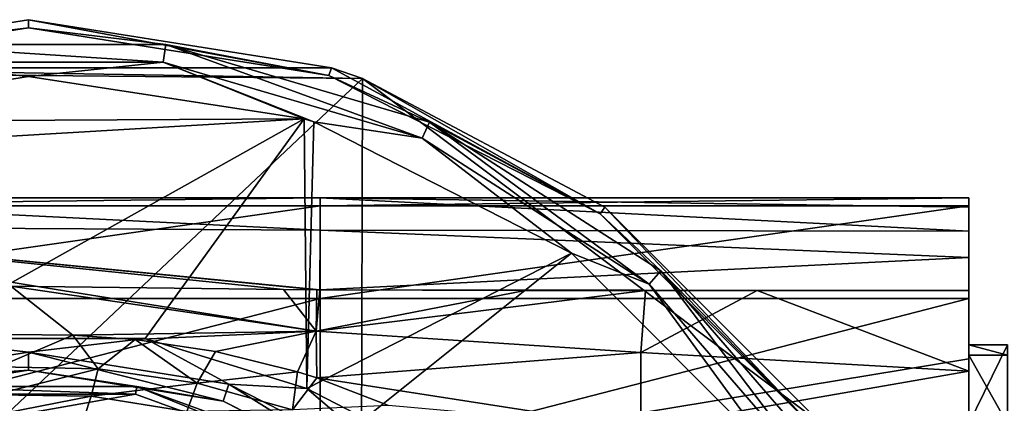
# Model space of a CAD drawing. Units: millimetres. Extents: x -158 to 158, y -41 to 30.
# Drawn here: x 75 to 105, y 18 to 30 of the extents above; entities that cross this region are included whole.
import ezdxf

# ---------------------------------------------------------------- set-up
doc = ezdxf.new("R2010")
doc.units = ezdxf.units.MM
doc.header["$LTSCALE"] = 65.185185
for name, color, linetype in [('10', 7, 'CONTINUOUS'), ('168', 7, 'CONTINUOUS'), ('169', 7, 'CONTINUOUS'), ('171', 7, 'CONTINUOUS'), ('173', 7, 'CONTINUOUS'), ('175', 7, 'CONTINUOUS'), ('176', 7, 'CONTINUOUS'), ('178', 7, 'CONTINUOUS'), ('37', 7, 'CONTINUOUS'), ('38', 7, 'CONTINUOUS'), ('41', 7, 'CONTINUOUS'), ('73', 7, 'CONTINUOUS'), ('74', 7, 'CONTINUOUS')]:
    doc.layers.add(name, color=color, linetype=linetype)

msp = doc.modelspace()

# ---------------------------------------------------------------- linework, layer by layer
at = {"layer": '10', "linetype": 'Continuous'}
for points in [[(63.98, 24.757, -3.341), (63.98, 24.514, 4.804), (84, 24.757, -3.341), (63.98, 24.757, -3.341)], [(63.98, 24.514, 4.804), (84, 24.514, 4.804), (84, 24.757, -3.341), (63.98, 24.514, 4.804)], [(104, 24.513, 4.808), (104, 24.757, -3.352), (84, 24.514, 4.804), (104, 24.513, 4.808)], [(84, 24.514, 4.804), (104, 24.757, -3.352), (84, 24.757, -3.341), (84, 24.514, 4.804)], [(63.98, 24.514, 4.804), (63.98, 21.663, 12.436), (84, 24.514, 4.804), (63.98, 24.514, 4.804)], [(63.98, 21.663, 12.436), (84, 21.663, 12.437), (84, 24.514, 4.804), (63.98, 21.663, 12.436)], [(84, 21.663, 12.437), (104, 24.513, 4.808), (84, 24.514, 4.804), (84, 21.663, 12.437)], [(104, 21.662, 12.437), (104, 24.513, 4.808), (84, 21.663, 12.437), (104, 21.662, 12.437)], [(63.98, 21.663, 12.436), (63.98, 16.508, 18.746), (84, 21.663, 12.437), (63.98, 21.663, 12.436)], [(63.98, 16.508, 18.746), (84, 16.507, 18.747), (84, 21.663, 12.437), (63.98, 16.508, 18.746)], [(84, 16.507, 18.747), (104, 21.662, 12.437), (84, 21.663, 12.437), (84, 16.507, 18.747)], [(104, 19.799, 15.23), (104, 21.662, 12.437), (84, 16.507, 18.747), (104, 19.799, 15.23)], [(104, 16.507, 18.747), (104, 19.799, 15.23), (84, 16.507, 18.747), (104, 16.507, 18.747)]]:
    msp.add_3dface(points, dxfattribs=at)
at = {"layer": '168', "linetype": 'Continuous'}
for points in [[(66.192, 27.101, -72.5), (83.506, 27.197, -72.5), (75, 28.496, -72.5), (66.192, 27.101, -72.5)], [(63.338, 26.001, -72.5), (83.506, 27.197, -72.5), (66.192, 27.101, -72.5), (63.338, 26.001, -72.5)], [(83.506, 27.197, -72.5), (63.338, 26.001, -72.5), (71.396, 20.429, -72.5), (83.506, 27.197, -72.5)], [(78.604, 20.429, -72.5), (83.506, 27.197, -72.5), (71.396, 20.429, -72.5), (78.604, 20.429, -72.5)], [(83.588, 18.883, -72.5), (83.506, 27.197, -72.5), (78.604, 20.429, -72.5), (83.588, 18.883, -72.5)], [(83.506, 27.197, -72.5), (83.588, 18.883, -72.5), (83.808, 27.101, -72.5), (83.506, 27.197, -72.5)], [(83.808, 27.101, -72.5), (83.588, 18.883, -72.5), (91.751, 23.054, -72.5), (83.808, 27.101, -72.5)], [(83.588, 18.883, -72.5), (85.374, 17.965, -72.5), (91.751, 23.054, -72.5), (83.588, 18.883, -72.5)], [(91.751, 23.054, -72.5), (85.374, 17.965, -72.5), (98.055, 16.748, -72.5), (91.751, 23.054, -72.5)]]:
    msp.add_3dface(points, dxfattribs=at)
at = {"layer": '169', "linetype": 'Continuous'}
for points in [[(71.7, 18.711, -57), (65.501, 16.455, -57), (78.3, 18.711, -57), (71.7, 18.711, -57)], [(78.3, 18.711, -57), (65.501, 16.455, -57), (84.499, 16.455, -57), (78.3, 18.711, -57)]]:
    msp.add_3dface(points, dxfattribs=at)
at = {"layer": '171', "linetype": 'Continuous'}
for points in [[(75, 30.25, -88.5), (65.649, 28.768, -88.5), (75, 29.996, -73.974), (75, 30.25, -88.5)], [(84.351, 28.768, -88.5), (75, 30.25, -88.5), (84.269, 28.528, -73.974), (84.351, 28.768, -88.5)], [(84.269, 28.528, -73.974), (75, 30.25, -88.5), (75, 29.996, -73.974), (84.269, 28.528, -73.974)], [(75, 29.996, -73.974), (65.649, 28.768, -88.5), (65.731, 28.528, -73.974), (75, 29.996, -73.974)], [(92.631, 24.268, -73.974), (84.351, 28.768, -88.5), (84.269, 28.528, -73.974), (92.631, 24.268, -73.974)], [(85.308, 28.44, -88.5), (84.351, 28.768, -88.5), (92.631, 24.268, -73.974), (85.308, 28.44, -88.5)], [(92.783, 24.471, -88.5), (85.308, 28.44, -88.5), (92.631, 24.268, -73.974), (92.783, 24.471, -88.5)], [(99.268, 17.631, -73.974), (92.783, 24.471, -88.5), (92.631, 24.268, -73.974), (99.268, 17.631, -73.974)], [(99.476, 17.775, -88.5), (92.783, 24.471, -88.5), (99.268, 17.631, -73.974), (99.476, 17.775, -88.5)]]:
    msp.add_3dface(points, dxfattribs=at)
at = {"layer": '173', "linetype": 'Continuous'}
for points in [[(75, 29.996, -73.974), (65.731, 28.528, -73.974), (70.761, 29.484, -73.235), (75, 29.996, -73.974)], [(75, 29.996, -73.974), (70.761, 29.484, -73.235), (79.239, 29.484, -73.235), (75, 29.996, -73.974)], [(84.269, 28.528, -73.974), (75, 29.996, -73.974), (79.239, 29.484, -73.235), (84.269, 28.528, -73.974)], [(70.839, 28.941, -72.696), (79.161, 28.941, -72.696), (70.761, 29.484, -73.235), (70.839, 28.941, -72.696)], [(70.761, 29.484, -73.235), (79.161, 28.941, -72.696), (79.239, 29.484, -73.235), (70.761, 29.484, -73.235)], [(79.161, 28.941, -72.696), (87.146, 26.596, -72.696), (79.239, 29.484, -73.235), (79.161, 28.941, -72.696)], [(84.269, 28.528, -73.974), (79.239, 29.484, -73.235), (87.374, 27.095, -73.235), (84.269, 28.528, -73.974)], [(79.239, 29.484, -73.235), (87.146, 26.596, -72.696), (87.374, 27.095, -73.235), (79.239, 29.484, -73.235)], [(66.192, 27.101, -72.5), (75, 28.496, -72.5), (70.839, 28.941, -72.696), (66.192, 27.101, -72.5)], [(70.839, 28.941, -72.696), (75, 28.496, -72.5), (79.161, 28.941, -72.696), (70.839, 28.941, -72.696)], [(75, 28.496, -72.5), (83.506, 27.197, -72.5), (79.161, 28.941, -72.696), (75, 28.496, -72.5)], [(83.506, 27.197, -72.5), (83.808, 27.101, -72.5), (79.161, 28.941, -72.696), (83.506, 27.197, -72.5)], [(79.161, 28.941, -72.696), (83.808, 27.101, -72.5), (87.146, 26.596, -72.696), (79.161, 28.941, -72.696)], [(92.631, 24.268, -73.974), (84.269, 28.528, -73.974), (87.374, 27.095, -73.235), (92.631, 24.268, -73.974)], [(83.808, 27.101, -72.5), (91.751, 23.054, -72.5), (87.146, 26.596, -72.696), (83.808, 27.101, -72.5)], [(87.146, 26.596, -72.696), (94.147, 22.097, -72.696), (87.374, 27.095, -73.235), (87.146, 26.596, -72.696)], [(92.631, 24.268, -73.974), (87.374, 27.095, -73.235), (94.506, 22.511, -73.235), (92.631, 24.268, -73.974)], [(87.374, 27.095, -73.235), (94.147, 22.097, -72.696), (94.506, 22.511, -73.235), (87.374, 27.095, -73.235)], [(87.146, 26.596, -72.696), (91.751, 23.054, -72.5), (94.147, 22.097, -72.696), (87.146, 26.596, -72.696)], [(99.268, 17.631, -73.974), (92.631, 24.268, -73.974), (94.506, 22.511, -73.235), (99.268, 17.631, -73.974)], [(91.751, 23.054, -72.5), (98.055, 16.748, -72.5), (94.147, 22.097, -72.696), (91.751, 23.054, -72.5)], [(94.147, 22.097, -72.696), (99.597, 15.807, -72.696), (94.506, 22.511, -73.235), (94.147, 22.097, -72.696)], [(99.268, 17.631, -73.974), (94.506, 22.511, -73.235), (100.058, 16.104, -73.235), (99.268, 17.631, -73.974)], [(94.506, 22.511, -73.235), (99.597, 15.807, -72.696), (100.058, 16.104, -73.235), (94.506, 22.511, -73.235)], [(94.147, 22.097, -72.696), (98.055, 16.748, -72.5), (99.597, 15.807, -72.696), (94.147, 22.097, -72.696)]]:
    msp.add_3dface(points, dxfattribs=at)
at = {"layer": '175', "linetype": 'Continuous'}
for points in [[(71.7, 18.711, -57), (78.3, 18.711, -57), (71.658, 18.952, -71.026), (71.7, 18.711, -57)], [(71.658, 18.952, -71.026), (78.3, 18.711, -57), (78.342, 18.952, -71.026), (71.658, 18.952, -71.026)], [(78.3, 18.711, -57), (84.499, 16.455, -57), (78.342, 18.952, -71.026), (78.3, 18.711, -57)], [(78.342, 18.952, -71.026), (84.499, 16.455, -57), (84.622, 16.667, -71.026), (78.342, 18.952, -71.026)]]:
    msp.add_3dface(points, dxfattribs=at)
at = {"layer": '176', "linetype": 'Continuous'}
for points in [[(71.396, 20.429, -72.5), (68.819, 19.024, -72.304), (75, 20.003, -72.304), (71.396, 20.429, -72.5)], [(78.604, 20.429, -72.5), (71.396, 20.429, -72.5), (75, 20.003, -72.304), (78.604, 20.429, -72.5)], [(78.604, 20.429, -72.5), (75, 20.003, -72.304), (81.181, 19.024, -72.304), (78.604, 20.429, -72.5)], [(83.588, 18.883, -72.5), (78.604, 20.429, -72.5), (81.181, 19.024, -72.304), (83.588, 18.883, -72.5)], [(68.819, 19.024, -72.304), (75, 19.454, -71.765), (75, 20.003, -72.304), (68.819, 19.024, -72.304)], [(75, 19.454, -71.765), (81.012, 18.502, -71.765), (75, 20.003, -72.304), (75, 19.454, -71.765)], [(75, 20.003, -72.304), (81.012, 18.502, -71.765), (81.181, 19.024, -72.304), (75, 20.003, -72.304)], [(68.988, 18.502, -71.765), (75, 19.454, -71.765), (68.819, 19.024, -72.304), (68.988, 18.502, -71.765)], [(68.988, 18.502, -71.765), (71.658, 18.952, -71.026), (75, 19.454, -71.765), (68.988, 18.502, -71.765)], [(71.658, 18.952, -71.026), (78.342, 18.952, -71.026), (75, 19.454, -71.765), (71.658, 18.952, -71.026)], [(75, 19.454, -71.765), (78.342, 18.952, -71.026), (81.012, 18.502, -71.765), (75, 19.454, -71.765)], [(78.342, 18.952, -71.026), (84.622, 16.667, -71.026), (81.012, 18.502, -71.765), (78.342, 18.952, -71.026)], [(81.012, 18.502, -71.765), (86.435, 15.739, -71.765), (81.181, 19.024, -72.304), (81.012, 18.502, -71.765)], [(83.588, 18.883, -72.5), (81.181, 19.024, -72.304), (86.757, 16.183, -72.304), (83.588, 18.883, -72.5)], [(81.181, 19.024, -72.304), (86.435, 15.739, -71.765), (86.757, 16.183, -72.304), (81.181, 19.024, -72.304)], [(85.374, 17.965, -72.5), (83.588, 18.883, -72.5), (86.757, 16.183, -72.304), (85.374, 17.965, -72.5)], [(81.012, 18.502, -71.765), (84.622, 16.667, -71.026), (86.435, 15.739, -71.765), (81.012, 18.502, -71.765)]]:
    msp.add_3dface(points, dxfattribs=at)
at = {"layer": '178', "linetype": 'Continuous'}
for points in [[(65.649, 28.768, -88.5), (75, 30.25, -88.5), (84.351, 28.768, -88.5), (65.649, 28.768, -88.5)], [(65.201, 28.619, -88.5), (65.649, 28.768, -88.5), (85.308, 28.44, -88.5), (65.201, 28.619, -88.5)], [(65.201, 28.619, -88.5), (85.308, 28.44, -88.5), (65.23, 9.518, -88.5), (65.201, 28.619, -88.5)], [(65.649, 28.768, -88.5), (84.351, 28.768, -88.5), (85.308, 28.44, -88.5), (65.649, 28.768, -88.5)], [(65.23, 9.518, -88.5), (85.308, 28.44, -88.5), (85.25, 9.437, -88.5), (65.23, 9.518, -88.5)], [(85.308, 28.44, -88.5), (99.476, 17.775, -88.5), (85.25, 9.437, -88.5), (85.308, 28.44, -88.5)], [(85.308, 28.44, -88.5), (92.783, 24.471, -88.5), (99.476, 17.775, -88.5), (85.308, 28.44, -88.5)]]:
    msp.add_3dface(points, dxfattribs=at)
at = {"layer": '37', "linetype": 'Continuous'}
for points in [[(63.98, 24.757, -3.341), (84, 24.757, -3.341), (84, 23.763, -7.755), (63.98, 24.757, -3.341)], [(63.98, 24.757, -3.341), (84, 23.763, -7.755), (63.98, 23.88, -7.719), (63.98, 24.757, -3.341)], [(84, 24.757, -3.341), (104, 24.757, -3.352), (104, 24.476, -5.01), (84, 24.757, -3.341)], [(104, 23.738, -7.787), (84, 24.757, -3.341), (104, 24.476, -5.01), (104, 23.738, -7.787)], [(84, 24.757, -3.341), (104, 23.738, -7.787), (84, 23.763, -7.755), (84, 24.757, -3.341)], [(84, 23.763, -7.755), (83.994, 21.931, -11.986), (63.98, 23.88, -7.719), (84, 23.763, -7.755)], [(83.994, 21.931, -11.986), (83.895, 21.932, -11.986), (63.98, 23.88, -7.719), (83.994, 21.931, -11.986)], [(63.98, 23.88, -7.719), (83.895, 21.932, -11.986), (82.867, 21.941, -11.986), (63.98, 23.88, -7.719)], [(74.46, 22.039, -12), (63.98, 23.88, -7.719), (75.279, 22.029, -11.999), (74.46, 22.039, -12)], [(75.279, 22.029, -11.999), (63.98, 23.88, -7.719), (82.867, 21.941, -11.986), (75.279, 22.029, -11.999)], [(84, 23.763, -7.755), (104, 22.923, -9.932), (83.994, 21.931, -11.986), (84, 23.763, -7.755)], [(104, 23.738, -7.787), (104, 22.923, -9.932), (84, 23.763, -7.755), (104, 23.738, -7.787)], [(104, 22.923, -9.932), (104, 21.91, -12.005), (83.994, 21.931, -11.986), (104, 22.923, -9.932)], [(83.994, 21.931, -11.986), (104, 21.91, -12.005), (97.477, 21.912, -12.004), (83.994, 21.931, -11.986)], [(90.322, 21.908, -11.994), (83.994, 21.931, -11.986), (94.028, 21.91, -11.999), (90.322, 21.908, -11.994)], [(94.028, 21.91, -11.999), (83.994, 21.931, -11.986), (97.477, 21.912, -12.004), (94.028, 21.91, -11.999)]]:
    msp.add_3dface(points, dxfattribs=at)
at = {"layer": '38', "linetype": 'Continuous'}
for points in [[(74.46, 22.039, -12), (75.279, 22.029, -11.999), (83.872, 20.651, -14.094), (74.46, 22.039, -12)], [(74.46, 22.039, -12), (83.872, 20.651, -14.094), (76.373, 20.532, -14.521), (74.46, 22.039, -12)], [(74.467, 20.547, -14.577), (74.46, 22.039, -12), (76.373, 20.532, -14.521), (74.467, 20.547, -14.577)], [(82.867, 21.941, -11.986), (83.872, 20.651, -14.094), (75.279, 22.029, -11.999), (82.867, 21.941, -11.986)], [(82.867, 21.941, -11.986), (83.895, 21.932, -11.986), (83.872, 20.651, -14.094), (82.867, 21.941, -11.986)], [(83.895, 21.932, -11.986), (83.994, 21.931, -11.986), (83.872, 20.651, -14.094), (83.895, 21.932, -11.986)], [(83.994, 21.931, -11.986), (90.322, 21.908, -11.994), (83.872, 20.651, -14.094), (83.994, 21.931, -11.986)], [(90.322, 21.908, -11.994), (94.028, 21.91, -11.999), (83.872, 20.651, -14.094), (90.322, 21.908, -11.994)], [(94.028, 21.91, -11.999), (93.888, 19.992, -14.975), (83.872, 20.651, -14.094), (94.028, 21.91, -11.999)], [(94.028, 21.91, -11.999), (97.477, 21.912, -12.004), (93.888, 19.992, -14.975), (94.028, 21.91, -11.999)], [(93.888, 19.992, -14.975), (97.477, 21.912, -12.004), (104, 19.417, -15.726), (93.888, 19.992, -14.975)], [(97.477, 21.912, -12.004), (104, 21.91, -12.005), (104, 19.417, -15.726), (97.477, 21.912, -12.004)], [(76.373, 20.532, -14.521), (83.872, 20.651, -14.094), (78.296, 20.394, -14.649), (76.373, 20.532, -14.521)], [(78.296, 20.394, -14.649), (83.872, 20.651, -14.094), (80.771, 20.024, -15.079), (78.296, 20.394, -14.649)], [(80.771, 20.024, -15.079), (83.872, 20.651, -14.094), (83.299, 19.403, -15.805), (80.771, 20.024, -15.079)], [(83.872, 20.651, -14.094), (83.895, 19.216, -16.016), (83.299, 19.403, -15.805), (83.872, 20.651, -14.094)], [(83.872, 20.651, -14.094), (93.888, 19.992, -14.975), (83.895, 19.216, -16.016), (83.872, 20.651, -14.094)], [(93.888, 19.992, -14.975), (93.888, 17.662, -17.661), (83.895, 19.216, -16.016), (93.888, 19.992, -14.975)], [(93.888, 17.662, -17.661), (93.888, 19.992, -14.975), (104, 19.417, -15.726), (93.888, 17.662, -17.661)], [(83.895, 19.216, -16.016), (93.888, 17.662, -17.661), (86.103, 18.362, -16.94), (83.895, 19.216, -16.016)], [(104, 16.31, -18.93), (93.888, 17.662, -17.661), (104, 19.417, -15.726), (104, 16.31, -18.93)]]:
    msp.add_3dface(points, dxfattribs=at)
at = {"layer": '41', "linetype": 'Continuous'}
for points in [[(74.467, 20.547, -14.577), (76.373, 20.532, -14.521), (74.08, 19.552, -16.291), (74.467, 20.547, -14.577)], [(74.08, 19.552, -16.291), (76.373, 20.532, -14.521), (77.154, 19.498, -16.207), (74.08, 19.552, -16.291)], [(76.373, 20.532, -14.521), (78.296, 20.394, -14.649), (77.154, 19.498, -16.207), (76.373, 20.532, -14.521)], [(77.154, 19.498, -16.207), (78.296, 20.394, -14.649), (80.202, 19.056, -16.611), (77.154, 19.498, -16.207)], [(78.296, 20.394, -14.649), (80.771, 20.024, -15.079), (80.202, 19.056, -16.611), (78.296, 20.394, -14.649)], [(80.771, 20.024, -15.079), (83.299, 19.403, -15.805), (80.202, 19.056, -16.611), (80.771, 20.024, -15.079)], [(74.08, 19.552, -16.291), (77.154, 19.498, -16.207), (73.931, 18.691, -18.067), (74.08, 19.552, -16.291)], [(73.931, 18.691, -18.067), (77.154, 19.498, -16.207), (76.934, 18.652, -17.945), (73.931, 18.691, -18.067)], [(77.154, 19.498, -16.207), (80.202, 19.056, -16.611), (76.934, 18.652, -17.945), (77.154, 19.498, -16.207)], [(80.202, 19.056, -16.611), (83.299, 19.403, -15.805), (83.145, 18.232, -17.42), (80.202, 19.056, -16.611)], [(83.299, 19.403, -15.805), (83.895, 19.216, -16.016), (83.145, 18.232, -17.42), (83.299, 19.403, -15.805)], [(83.895, 19.216, -16.016), (86.103, 18.362, -16.94), (83.145, 18.232, -17.42), (83.895, 19.216, -16.016)], [(76.934, 18.652, -17.945), (80.202, 19.056, -16.611), (79.885, 18.183, -18.31), (76.934, 18.652, -17.945)], [(80.202, 19.056, -16.611), (83.145, 18.232, -17.42), (79.885, 18.183, -18.31), (80.202, 19.056, -16.611)], [(73.931, 18.691, -18.067), (76.934, 18.652, -17.945), (73.732, 18.021, -19.915), (73.931, 18.691, -18.067)], [(73.732, 18.021, -19.915), (76.934, 18.652, -17.945), (76.725, 17.997, -19.758), (73.732, 18.021, -19.915)], [(76.934, 18.652, -17.945), (79.885, 18.183, -18.31), (76.725, 17.997, -19.758), (76.934, 18.652, -17.945)]]:
    msp.add_3dface(points, dxfattribs=at)
at = {"layer": '73', "linetype": 'Continuous'}
for points in [[(104, 24.757, -3.352), (104, 24.513, 4.808), (104, 24.476, -5.01), (104, 24.757, -3.352)], [(104, 24.513, 4.808), (104, 21.662, 12.437), (104, 24.476, -5.01), (104, 24.513, 4.808)], [(104, 24.476, -5.01), (104, 21.662, 12.437), (104, 20.237, 3.566), (104, 24.476, -5.01)], [(104, 23.738, -7.787), (104, 24.476, -5.01), (104, 19.916, -5.062), (104, 23.738, -7.787)], [(104, 19.916, -5.062), (104, 24.476, -5.01), (104, 20.237, -3.566), (104, 19.916, -5.062)], [(104, 20.237, -3.566), (104, 24.476, -5.01), (104, 20.237, 3.566), (104, 20.237, -3.566)], [(104, 22.923, -9.932), (104, 23.738, -7.787), (104, 19.916, -5.062), (104, 22.923, -9.932)], [(104, 21.91, -12.005), (104, 22.923, -9.932), (104, 19.916, -5.062), (104, 21.91, -12.005)], [(104, 19.417, -15.726), (104, 21.91, -12.005), (104, 19.916, -5.062), (104, 19.417, -15.726)], [(104, 21.662, 12.437), (104, 19.799, 15.23), (104, 20.237, 3.566), (104, 21.662, 12.437)], [(104, 20.237, 3.566), (104, 19.799, 15.23), (104, 17.797, 10.275), (104, 20.237, 3.566)], [(104, 17.797, -10.275), (104, 19.417, -15.726), (104, 19.916, -5.062), (104, 17.797, -10.275)], [(104, 19.799, 15.23), (104, 16.507, 18.747), (104, 13.914, 15.121), (104, 19.799, 15.23)], [(104, 17.797, 10.275), (104, 19.799, 15.23), (104, 13.914, 15.121), (104, 17.797, 10.275)], [(104, 16.31, -18.93), (104, 19.417, -15.726), (104, 17.797, -10.275), (104, 16.31, -18.93)]]:
    msp.add_3dface(points, dxfattribs=at)
at = {"layer": '74', "linetype": 'Continuous'}
for points in [[(104, 20.237, -3.566), (104, 20.237, 3.566), (105.2, 20.238, -3.569), (104, 20.237, -3.566)], [(105.2, 19.911, -5.083), (104, 20.237, -3.566), (105.2, 20.238, -3.569), (105.2, 19.911, -5.083)], [(104, 20.237, 3.566), (104, 17.797, 10.275), (105.2, 20.238, 3.569), (104, 20.237, 3.566)], [(105.2, 20.238, -3.569), (104, 20.237, 3.566), (105.2, 20.238, 3.569), (105.2, 20.238, -3.569)], [(105.2, 20.238, 3.569), (104, 17.797, 10.275), (105.2, 17.797, 10.275), (105.2, 20.238, 3.569)], [(104, 19.916, -5.062), (104, 20.237, -3.566), (105.2, 19.911, -5.083), (104, 19.916, -5.062)], [(104, 17.797, -10.275), (104, 19.916, -5.062), (105.2, 17.797, -10.275), (104, 17.797, -10.275)], [(105.2, 17.797, -10.275), (104, 19.916, -5.062), (105.2, 19.911, -5.083), (105.2, 17.797, -10.275)]]:
    msp.add_3dface(points, dxfattribs=at)

doc.saveas('drawing.dxf')
